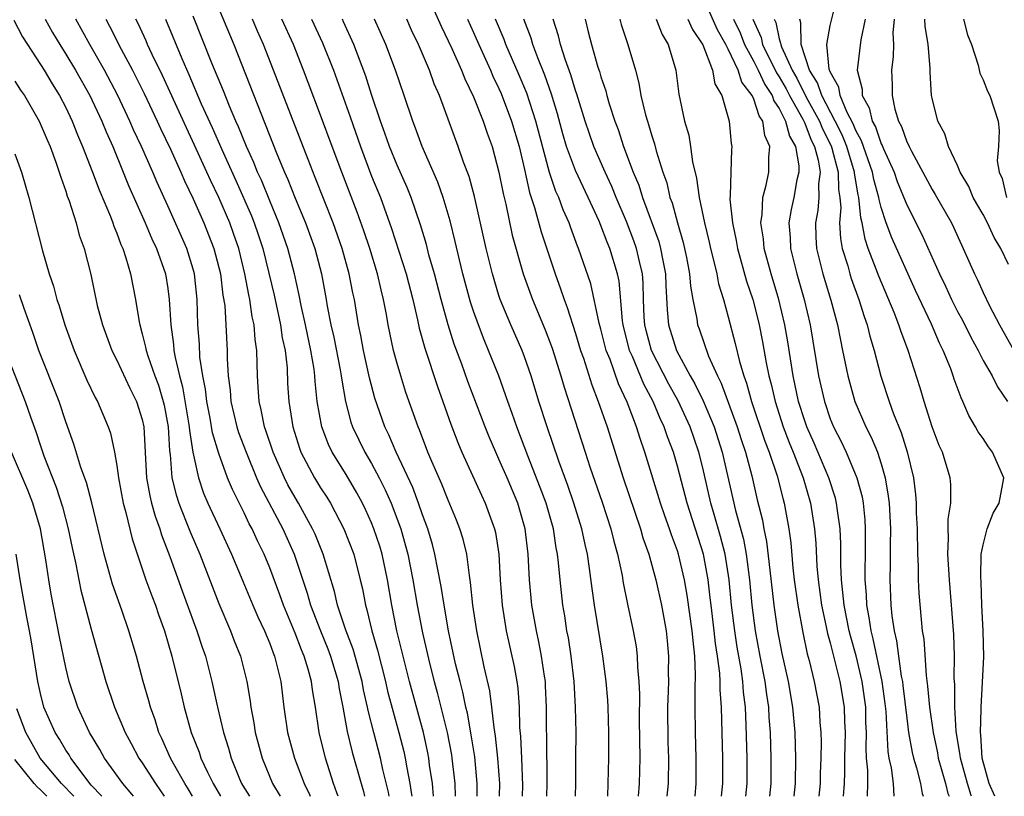
# Model space of a CAD drawing. Units: inches. Extents: x 2580000 to 2583000, y 1551000 to 1554000.
# Drawn here: x 2580931 to 2581009, y 1551000 to 1551061 of the extents above; entities that cross this region are included whole.
import ezdxf

# ---------------------------------------------------------------- set-up
doc = ezdxf.new("R2010")
doc.units = ezdxf.units.IN
doc.header["$MEASUREMENT"] = 0
doc.layers.add('LD25801551_2ft', color=140, linetype='Continuous')

msp = doc.modelspace()

# ---------------------------------------------------------------- linework, layer by layer
at = {"layer": 'LD25801551_2ft'}
for points, elevation in [([(2580946.074, 1551064.075), (2580948.185, 1551059), (2580951.571, 1551050.429), (2580952.167, 1551049), (2580952.427, 1551048.427), (2580953, 1551046.962), (2580953.815, 1551045), (2580954.535, 1551043), (2580955.061, 1551041), (2580955.439, 1551039), (2580955.523, 1551038.477), (2580955.812, 1551037), (2580956.034, 1551036.034), (2580956.533, 1551033.467), (2580956.615, 1551033), (2580956.652, 1551032.652), (2580956.954, 1551031), (2580957.38, 1551029.379), (2580957.509, 1551029), (2580957.986, 1551027.986), (2580958.477, 1551027), (2580959, 1551026.123), (2580959.598, 1551025), (2580960.068, 1551024.068), (2580960.54, 1551023), (2580961.291, 1551021), (2580961.672, 1551019.672), (2580961.839, 1551019), (2580962.23, 1551017), (2580962.579, 1551015), (2580963, 1551012.844), (2580963.546, 1551010.455), (2580963.919, 1551009), (2580964.159, 1551008.159), (2580964.941, 1551005), (2580965.265, 1551003.265), (2580965.306, 1551003), (2580965.521, 1551001), (2580965.566, 1551000)], 7322), ([(2580963.219, 1551063.219), (2580964.461, 1551060.46), (2580965.296, 1551058.704), (2580966.056, 1551057), (2580966.316, 1551056.316), (2580967, 1551054.899), (2580967.748, 1551053), (2580968.062, 1551052.062), (2580968.456, 1551051), (2580968.999, 1551048.998), (2580969.316, 1551047.316), (2580969.525, 1551046.475), (2580970.046, 1551044.045), (2580970.904, 1551041), (2580971.632, 1551039), (2580972.619, 1551036.619), (2580973.165, 1551035.165), (2580973.846, 1551033), (2580974.106, 1551032.106), (2580975.762, 1551027), (2580976.133, 1551025.867), (2580977.089, 1551023.089), (2580977.775, 1551021), (2580978.015, 1551020.015), (2580978.306, 1551019), (2580978.663, 1551017.337), (2580978.755, 1551016.755), (2580979.088, 1551015.088), (2580979.532, 1551013), (2580979.759, 1551011.759), (2580979.852, 1551011), (2580979.872, 1551010.128), (2580979.983, 1551009), (2580980.026, 1551008.026), (2580980.015, 1551005.985), (2580980.043, 1551003), (2580979.996, 1551001), (2580979.926, 1551000)], 7308), ([(2580997.919, 1551000), (2580997.943, 1551001), (2580997.945, 1551002.055), (2580997.853, 1551003), (2580997.813, 1551003.812), (2580997.838, 1551005), (2580997.803, 1551005.803), (2580997.781, 1551007), (2580997.504, 1551009), (2580997.027, 1551011.027), (2580996.587, 1551012.587), (2580996.488, 1551013), (2580996.081, 1551015), (2580996, 1551016), (2580995.872, 1551017), (2580995.82, 1551018.18), (2580995.829, 1551019.829), (2580995.772, 1551021), (2580995.561, 1551022.439), (2580995.5, 1551023), (2580995.4, 1551023.4), (2580994.883, 1551025), (2580993.732, 1551027.731), (2580993.167, 1551029), (2580993, 1551029.482), (2580992.521, 1551031), (2580992.084, 1551033), (2580991.669, 1551035.669), (2580991.442, 1551037), (2580990.971, 1551039), (2580990.363, 1551041), (2580989.816, 1551043), (2580989.756, 1551043.756), (2580989.553, 1551045), (2580989.665, 1551045.665), (2580989.718, 1551047), (2580989.982, 1551047.982), (2580990.179, 1551049), (2580990.176, 1551050.176), (2580990.253, 1551051), (2580989.857, 1551051.857), (2580989.707, 1551053), (2580989.416, 1551053.415), (2580989, 1551054.718), (2580988.87, 1551055), (2580988.059, 1551056.059), (2580987.771, 1551057), (2580987, 1551058.639), (2580986.814, 1551059), (2580986.16, 1551060.16), (2580985, 1551062.771)], 7290), ([(2581007.924, 1551000), (2581007.466, 1551001), (2581006.925, 1551003), (2581006.822, 1551004.822), (2581006.792, 1551005), (2581006.85, 1551006.85), (2581006.841, 1551007), (2581006.958, 1551008.957), (2581007.044, 1551010.956), (2581006.999, 1551013), (2581006.896, 1551015), (2581006.834, 1551016.834), (2581006.809, 1551017.191), (2581006.856, 1551019), (2581007, 1551019.74), (2581007.311, 1551021), (2581007.786, 1551022.214), (2581008.253, 1551023), (2581008.544, 1551024.544), (2581008.615, 1551025), (2581007.74, 1551027), (2581007.431, 1551027.432), (2581007, 1551028.092), (2581006.615, 1551028.615), (2581006.414, 1551029), (2581005.889, 1551029.889), (2581005.414, 1551031), (2581005.271, 1551031.27), (2581004.734, 1551032.734), (2581004.654, 1551033), (2581004.458, 1551033.542), (2581003.87, 1551035), (2581003.578, 1551035.578), (2581002.936, 1551037.064), (2581001.691, 1551039.691), (2580999.831, 1551043.831), (2580999.398, 1551045), (2580999, 1551046.215), (2580998.834, 1551046.834), (2580998.819, 1551047), (2580998.424, 1551048.424), (2580998.327, 1551049), (2580997.459, 1551051.459), (2580997, 1551052.271), (2580996.79, 1551052.79), (2580996.325, 1551053.675), (2580995.766, 1551055), (2580995.665, 1551055.665), (2580995, 1551056.867), (2580994.921, 1551057.078), (2580994.738, 1551059), (2580995, 1551060.508), (2580995.48, 1551062.52)], 7280), ([(2580963.868, 1551000), (2580963.769, 1551001), (2580963.558, 1551002.442), (2580963.495, 1551003), (2580963.418, 1551003.418), (2580963.066, 1551005), (2580961.973, 1551009), (2580961.466, 1551011), (2580960.994, 1551013), (2580960.586, 1551015), (2580960.241, 1551017), (2580959.818, 1551019), (2580959.637, 1551019.637), (2580959.188, 1551021), (2580959, 1551021.466), (2580958.519, 1551022.519), (2580958.282, 1551023), (2580957.832, 1551023.832), (2580957, 1551025.253), (2580955.913, 1551027), (2580955.614, 1551027.614), (2580955.088, 1551029), (2580954.74, 1551031), (2580954.562, 1551032.562), (2580954.537, 1551033), (2580954.48, 1551033.52), (2580954.232, 1551035), (2580953.814, 1551037), (2580953.469, 1551038.531), (2580953.323, 1551039.323), (2580952.94, 1551041), (2580952.425, 1551043), (2580951.732, 1551045), (2580951, 1551046.738), (2580950.349, 1551048.349), (2580950.043, 1551049), (2580949.751, 1551049.751), (2580949.173, 1551051), (2580948.548, 1551052.548), (2580948.337, 1551053), (2580947.839, 1551054.161), (2580947.364, 1551055.365), (2580946.462, 1551057.538), (2580945, 1551061.243)], 7324), ([(2580930.915, 1551060.915), (2580931.611, 1551059.611), (2580931.985, 1551059), (2580933.303, 1551057), (2580933.933, 1551055.933), (2580934.515, 1551055), (2580935, 1551054.055), (2580935.494, 1551053), (2580935.917, 1551051.917), (2580936.318, 1551051), (2580937.103, 1551049), (2580937.606, 1551047.606), (2580938.495, 1551045.505), (2580938.685, 1551045), (2580938.757, 1551044.757), (2580939, 1551044.205), (2580939.322, 1551043.322), (2580939.476, 1551043), (2580939.722, 1551042.278), (2580940.083, 1551041), (2580940.46, 1551039), (2580940.745, 1551037.255), (2580940.798, 1551037), (2580941, 1551036.311), (2580941.262, 1551035.262), (2580941.302, 1551035), (2580941.429, 1551034.571), (2580941.979, 1551033), (2580942.261, 1551032.261), (2580942.643, 1551031), (2580942.707, 1551030.707), (2580943.029, 1551029), (2580943.129, 1551027.129), (2580943.18, 1551026.82), (2580943.332, 1551025), (2580943.651, 1551023.651), (2580943.861, 1551023), (2580944.452, 1551021.548), (2580944.749, 1551020.749), (2580945.51, 1551019), (2580947, 1551015.139), (2580947.923, 1551013), (2580948.213, 1551012.213), (2580948.701, 1551011), (2580949.209, 1551009), (2580949.466, 1551007.466), (2580949.523, 1551007), (2580949.76, 1551005.76), (2580949.87, 1551005), (2580950.404, 1551003), (2580951.218, 1551001), (2580951.836, 1551000)], 7336), ([(2580933.377, 1551061), (2580933.961, 1551059.961), (2580934.523, 1551059), (2580935, 1551058.262), (2580935.763, 1551057), (2580936.882, 1551055), (2580937.817, 1551053), (2580938.157, 1551052.157), (2580938.682, 1551051), (2580939.51, 1551049), (2580939.932, 1551047.932), (2580941.22, 1551045), (2580941.749, 1551043.749), (2580942.11, 1551043), (2580942.817, 1551041), (2580943, 1551039.856), (2580943.116, 1551039), (2580943.231, 1551037), (2580943.452, 1551035.452), (2580943.481, 1551035), (2580943.569, 1551034.431), (2580943.911, 1551033), (2580944.148, 1551032.148), (2580944.686, 1551029), (2580944.702, 1551028.702), (2580944.968, 1551027), (2580945.401, 1551025), (2580945.806, 1551023.807), (2580946.152, 1551023), (2580947.096, 1551021), (2580948.011, 1551019), (2580948.884, 1551016.884), (2580949.683, 1551015), (2580950.082, 1551014.082), (2580950.592, 1551013), (2580951, 1551012.003), (2580951.262, 1551011.262), (2580951.38, 1551011), (2580951.522, 1551010.478), (2580951.868, 1551009), (2580952.119, 1551007), (2580952.407, 1551005), (2580952.95, 1551003), (2580953.699, 1551001), (2580954.13, 1551000.13), (2580954.178, 1551000)], 7334), ([(2580956.37, 1551000), (2580956.282, 1551000.282), (2580956.008, 1551001), (2580955.373, 1551003), (2580954.893, 1551005), (2580954.592, 1551007), (2580954.355, 1551008.355), (2580954.28, 1551009), (2580954.031, 1551009.969), (2580953.714, 1551011), (2580953.495, 1551011.495), (2580953, 1551012.811), (2580952.074, 1551015), (2580951.803, 1551015.803), (2580951, 1551017.942), (2580950.556, 1551019), (2580950.044, 1551020.044), (2580949.619, 1551021), (2580949.398, 1551021.398), (2580949, 1551022.243), (2580948.079, 1551024.079), (2580947.698, 1551025), (2580947, 1551026.912), (2580946.519, 1551028.519), (2580946.322, 1551029.679), (2580946.056, 1551031), (2580945.952, 1551031.952), (2580945.743, 1551033), (2580945.526, 1551034.474), (2580945.479, 1551035.478), (2580945.373, 1551037), (2580945.321, 1551039), (2580945.104, 1551041), (2580945, 1551041.377), (2580944.491, 1551043), (2580943, 1551046.353), (2580942.167, 1551048.167), (2580941.827, 1551049), (2580940.952, 1551051), (2580940.321, 1551052.321), (2580940.032, 1551053), (2580939.091, 1551055), (2580938.035, 1551057), (2580936.876, 1551059), (2580935.78, 1551061)], 7332), ([(2580938.129, 1551061), (2580938.437, 1551060.437), (2580939.351, 1551058.649), (2580940.232, 1551057), (2580941.154, 1551055.154), (2580942.166, 1551053), (2580942.422, 1551052.422), (2580943.211, 1551050.789), (2580944.022, 1551049), (2580944.31, 1551048.31), (2580945, 1551046.891), (2580945.835, 1551045), (2580946.629, 1551043), (2580947.136, 1551041), (2580947.333, 1551039.333), (2580947.468, 1551038.532), (2580947.651, 1551035), (2580947.654, 1551034.346), (2580947.736, 1551033), (2580947.889, 1551031.89), (2580947.953, 1551031), (2580948.43, 1551029), (2580948.564, 1551028.564), (2580949.144, 1551027), (2580949.965, 1551025), (2580950.279, 1551024.279), (2580952.022, 1551021), (2580952.93, 1551019), (2580953.939, 1551015.939), (2580954.192, 1551015), (2580954.977, 1551012.977), (2580955.567, 1551011.567), (2580955.777, 1551011), (2580956.112, 1551009.888), (2580956.365, 1551009), (2580956.446, 1551008.446), (2580956.748, 1551007), (2580957.093, 1551005.093), (2580957.472, 1551003.472), (2580958.171, 1551001), (2580958.366, 1551000.366), (2580958.455, 1551000)], 7330), ([(2580960.375, 1551000), (2580960.322, 1551000.322), (2580959.887, 1551002.113), (2580959.691, 1551003), (2580959.167, 1551005), (2580958.734, 1551006.734), (2580958.689, 1551007), (2580958.366, 1551008.366), (2580958.25, 1551009), (2580957.545, 1551011.545), (2580956.971, 1551013.029), (2580956.315, 1551015), (2580956.078, 1551016.078), (2580955.207, 1551019), (2580954.571, 1551020.571), (2580954.374, 1551021), (2580953.274, 1551023), (2580953, 1551023.448), (2580952.436, 1551024.436), (2580952.151, 1551025), (2580951.269, 1551027), (2580950.711, 1551028.711), (2580950.602, 1551029), (2580950.341, 1551030.341), (2580950.163, 1551031), (2580950.108, 1551032.108), (2580950.034, 1551033), (2580950.03, 1551033.97), (2580949.995, 1551035), (2580949.86, 1551035.86), (2580949.789, 1551037), (2580949.636, 1551037.636), (2580949.442, 1551039), (2580949.357, 1551039.357), (2580949.058, 1551041), (2580948.573, 1551043), (2580948.169, 1551044.169), (2580947.87, 1551045), (2580947.006, 1551047.006), (2580946.354, 1551048.354), (2580946.073, 1551049), (2580945.109, 1551051.109), (2580944.466, 1551052.466), (2580942.576, 1551056.576), (2580941.782, 1551058.218), (2580941.423, 1551059), (2580941.301, 1551059.301), (2580940.665, 1551060.665), (2580940.489, 1551061)], 7328), ([(2580942.817, 1551061), (2580944.095, 1551057.905), (2580944.656, 1551056.656), (2580945.634, 1551054.366), (2580946.489, 1551052.488), (2580947.244, 1551050.756), (2580948.344, 1551048.344), (2580949.566, 1551045.566), (2580949.788, 1551045), (2580950.097, 1551044.098), (2580950.458, 1551043), (2580950.943, 1551041.057), (2580951.347, 1551039.347), (2580951.86, 1551037), (2580951.992, 1551035.993), (2580952.209, 1551035), (2580952.36, 1551033.64), (2580952.41, 1551032.41), (2580952.497, 1551031), (2580952.809, 1551029), (2580953.332, 1551027.332), (2580953.457, 1551027), (2580954.526, 1551025), (2580955, 1551024.22), (2580955.482, 1551023.482), (2580955.772, 1551023), (2580956.82, 1551021), (2580957.595, 1551019), (2580958.112, 1551017), (2580958.281, 1551016.281), (2580958.516, 1551015), (2580958.639, 1551014.639), (2580959.013, 1551013), (2580959.466, 1551011.466), (2580959.765, 1551010.235), (2580960.091, 1551009), (2580960.26, 1551008.26), (2580961.142, 1551005), (2580961.524, 1551003.524), (2580961.641, 1551003), (2580961.759, 1551002.241), (2580962.004, 1551001), (2580962.143, 1551000.143), (2580962.156, 1551000)], 7326), ([(2580967.284, 1551000), (2580967.284, 1551001), (2580967.093, 1551003.093), (2580966.823, 1551004.823), (2580966.522, 1551006.522), (2580966.405, 1551007), (2580966.173, 1551008.173), (2580965.945, 1551009), (2580965.595, 1551010.405), (2580965.044, 1551013), (2580964.691, 1551015), (2580964.467, 1551016.468), (2580964.189, 1551017.811), (2580963.974, 1551019), (2580963.773, 1551019.773), (2580963.407, 1551021), (2580963, 1551022.082), (2580962.691, 1551023), (2580962.228, 1551024.228), (2580960.936, 1551027), (2580960.361, 1551028.361), (2580960.039, 1551029), (2580959.255, 1551031.255), (2580958.841, 1551032.841), (2580958.368, 1551035), (2580958.159, 1551036.159), (2580957.977, 1551037), (2580957.647, 1551039), (2580957.527, 1551039.527), (2580957.252, 1551041), (2580956.693, 1551043), (2580955.987, 1551045), (2580954.582, 1551048.582), (2580954.016, 1551049.984), (2580951.312, 1551057), (2580950.517, 1551059), (2580950.049, 1551060.049), (2580949.651, 1551061)], 7320), ([(2580969.036, 1551000), (2580969.058, 1551001), (2580968.914, 1551003), (2580968.724, 1551004.724), (2580968.609, 1551005.392), (2580968.437, 1551007), (2580968.275, 1551008.275), (2580967.845, 1551010.155), (2580967.264, 1551013), (2580966.959, 1551015), (2580966.776, 1551016.775), (2580966.675, 1551017.325), (2580966.465, 1551019), (2580966.184, 1551020.184), (2580965.929, 1551021), (2580965.668, 1551021.668), (2580965, 1551023.237), (2580964.501, 1551024.5), (2580963.727, 1551026.273), (2580963.427, 1551027), (2580962.761, 1551028.761), (2580962.652, 1551029), (2580961.7, 1551031.7), (2580961.284, 1551033), (2580961, 1551033.971), (2580960.723, 1551035), (2580960.309, 1551037), (2580960.17, 1551037.83), (2580959.946, 1551039), (2580959.749, 1551039.749), (2580959.47, 1551041), (2580958.85, 1551043), (2580958.387, 1551044.387), (2580957.862, 1551045.863), (2580956.652, 1551049), (2580955.902, 1551051), (2580955, 1551053.467), (2580954.032, 1551056.032), (2580953.661, 1551057), (2580952.858, 1551059), (2580951.951, 1551061)], 7318), ([(2580954.287, 1551061), (2580955.145, 1551059.145), (2580955.999, 1551057), (2580956.273, 1551056.273), (2580957.322, 1551053.322), (2580958.124, 1551051), (2580959, 1551048.686), (2580959.691, 1551047), (2580960.573, 1551044.574), (2580961.71, 1551041), (2580962.233, 1551039), (2580962.611, 1551037.39), (2580962.741, 1551036.741), (2580963.166, 1551035.165), (2580964.166, 1551032.165), (2580964.59, 1551031), (2580965.215, 1551029.215), (2580965.764, 1551027.765), (2580966.093, 1551027), (2580967.625, 1551023.625), (2580967.924, 1551023), (2580968.65, 1551021), (2580968.718, 1551020.719), (2580968.986, 1551019), (2580969.092, 1551017), (2580969.253, 1551015), (2580969.575, 1551013), (2580970.188, 1551010.188), (2580970.403, 1551009), (2580970.477, 1551008.477), (2580970.572, 1551007), (2580970.61, 1551005.39), (2580970.688, 1551004.687), (2580970.774, 1551003), (2580970.856, 1551000.856), (2580970.83, 1551000)], 7316), ([(2580972.762, 1551000), (2580972.788, 1551001), (2580972.75, 1551004.75), (2580972.73, 1551005.27), (2580972.735, 1551007), (2580972.663, 1551008.664), (2580972.641, 1551009), (2580972.567, 1551009.433), (2580972.349, 1551011), (2580972.135, 1551012.135), (2580971.937, 1551013), (2580971.588, 1551015), (2580971.397, 1551017), (2580971.294, 1551019), (2580971.056, 1551021), (2580970.467, 1551023), (2580969.635, 1551025), (2580969, 1551026.474), (2580968.751, 1551027), (2580968.22, 1551028.22), (2580967.906, 1551029), (2580966.566, 1551032.566), (2580966.088, 1551033.912), (2580965.494, 1551035.494), (2580965.01, 1551037.01), (2580964.464, 1551039), (2580963.937, 1551041), (2580963.505, 1551042.495), (2580963.3, 1551043.301), (2580962.843, 1551044.844), (2580962.103, 1551047), (2580961.785, 1551047.785), (2580961, 1551049.537), (2580960.407, 1551051), (2580960.051, 1551052.052), (2580959.702, 1551053), (2580959, 1551055.088), (2580958.535, 1551056.535), (2580957.606, 1551059), (2580956.802, 1551060.802), (2580956.708, 1551061)], 7314), ([(2580974.997, 1551000), (2580975.02, 1551001), (2580975.043, 1551003), (2580975.046, 1551005), (2580975.005, 1551007), (2580974.887, 1551009), (2580974.659, 1551011), (2580974.444, 1551012.444), (2580974.335, 1551013), (2580974.162, 1551014.162), (2580974.018, 1551015), (2580973.789, 1551017), (2580973.681, 1551018.319), (2580973.6, 1551019), (2580973.497, 1551019.497), (2580973.276, 1551021), (2580972.704, 1551023), (2580972.244, 1551024.244), (2580971.268, 1551026.732), (2580970.402, 1551029), (2580970.046, 1551030.046), (2580969.691, 1551031), (2580969.521, 1551031.52), (2580968.976, 1551033), (2580968.187, 1551035), (2580967.832, 1551035.832), (2580967.379, 1551037), (2580967, 1551038.078), (2580966.773, 1551038.773), (2580966.17, 1551041), (2580965.887, 1551042.113), (2580965.556, 1551043.556), (2580965.159, 1551045.159), (2580964.62, 1551047), (2580964.198, 1551048.198), (2580962.966, 1551051), (2580962.447, 1551052.448), (2580962.232, 1551053), (2580961.567, 1551055), (2580960.874, 1551057), (2580960.107, 1551059), (2580959.229, 1551061)], 7312), ([(2580977.53, 1551000), (2580977.574, 1551001), (2580977.621, 1551003), (2580977.621, 1551005), (2580977.564, 1551007), (2580977.539, 1551007.539), (2580977.422, 1551009), (2580977.161, 1551011), (2580976.491, 1551015), (2580976.306, 1551016.306), (2580976.113, 1551017.887), (2580975.939, 1551019), (2580975.753, 1551019.752), (2580975.502, 1551021), (2580974.881, 1551023), (2580974.397, 1551024.397), (2580973.695, 1551026.305), (2580972.777, 1551029), (2580972.135, 1551031), (2580971.515, 1551033), (2580971, 1551034.504), (2580970.812, 1551035), (2580969.932, 1551037), (2580969.103, 1551039), (2580969, 1551039.311), (2580968.481, 1551041), (2580967.986, 1551043), (2580967.079, 1551047.079), (2580966.652, 1551048.652), (2580966.226, 1551049.774), (2580965.804, 1551051), (2580964.317, 1551055), (2580963.916, 1551055.916), (2580963.534, 1551057), (2580962.684, 1551059), (2580962.142, 1551060.142), (2580961.771, 1551061)], 7310), ([(2580966.525, 1551061), (2580967, 1551059.959), (2580967.415, 1551059), (2580968.331, 1551057), (2580968.526, 1551056.526), (2580969, 1551055.547), (2580969.165, 1551055.165), (2580969.984, 1551053), (2580970.578, 1551051), (2580971, 1551049.195), (2580971.39, 1551047.39), (2580971.79, 1551046.21), (2580972.305, 1551044.305), (2580973.398, 1551041), (2580973.837, 1551039.837), (2580974.105, 1551039), (2580974.36, 1551038.36), (2580975, 1551036.332), (2580975.399, 1551035), (2580975.622, 1551034.378), (2580976.29, 1551032.29), (2580976.794, 1551031), (2580977.479, 1551029), (2580978.744, 1551025), (2580980.101, 1551021), (2580980.299, 1551020.299), (2580980.754, 1551019), (2580981.307, 1551017), (2580981.749, 1551015), (2580982.119, 1551013), (2580982.207, 1551012.206), (2580982.312, 1551011), (2580982.282, 1551009.718), (2580982.296, 1551009), (2580982.286, 1551008.286), (2580982.236, 1551007), (2580982.257, 1551004.257), (2580982.295, 1551003), (2580982.272, 1551001), (2580982.185, 1551000)], 7306), ([(2580984.386, 1551000), (2580984.487, 1551001), (2580984.486, 1551003), (2580984.422, 1551005), (2580984.397, 1551007), (2580984.399, 1551008.398), (2580984.433, 1551009.567), (2580984.377, 1551011), (2580984.229, 1551012.229), (2580984.174, 1551013), (2580983.775, 1551015.775), (2580983.557, 1551017), (2580983.087, 1551019), (2580983, 1551019.271), (2580982.528, 1551020.528), (2580982.379, 1551021), (2580982.012, 1551022.012), (2580981.685, 1551023), (2580980.453, 1551027), (2580980.075, 1551028.075), (2580979.793, 1551029), (2580979.066, 1551030.934), (2580978.38, 1551032.38), (2580977.716, 1551034.284), (2580977.422, 1551035), (2580977, 1551036.676), (2580976.869, 1551037.131), (2580976.212, 1551040.212), (2580975.251, 1551043), (2580975.174, 1551043.174), (2580974.631, 1551044.631), (2580974.509, 1551045), (2580974.045, 1551046.045), (2580973.7, 1551047), (2580973.474, 1551047.474), (2580972.953, 1551048.953), (2580971.891, 1551053), (2580971.18, 1551055.18), (2580970.595, 1551056.596), (2580969.547, 1551059), (2580969.406, 1551059.406), (2580968.729, 1551061)], 7304), ([(2580986.457, 1551000), (2580986.515, 1551000.515), (2580986.563, 1551001), (2580986.557, 1551003), (2580986.459, 1551007), (2580986.353, 1551008.353), (2580986.353, 1551009), (2580986.328, 1551009.672), (2580986.157, 1551011), (2580985.997, 1551011.997), (2580985.898, 1551013), (2580985.642, 1551015), (2580985.587, 1551015.587), (2580985.416, 1551017), (2580985.056, 1551019), (2580983.763, 1551023), (2580983, 1551025.918), (2580982.685, 1551027), (2580982.223, 1551028.223), (2580981.976, 1551029), (2580981.652, 1551029.652), (2580981.102, 1551031), (2580980.36, 1551032.36), (2580979.466, 1551034.534), (2580979.252, 1551035), (2580978.741, 1551037), (2580978.689, 1551037.311), (2580978.425, 1551040.425), (2580978.308, 1551041), (2580977.706, 1551043), (2580977.489, 1551043.489), (2580977, 1551044.815), (2580976.862, 1551045.138), (2580976.006, 1551047), (2580975, 1551049.115), (2580974.306, 1551051), (2580974.007, 1551052.007), (2580973.58, 1551053.58), (2580973.108, 1551055.108), (2580972.599, 1551056.599), (2580972.041, 1551057.959), (2580971.653, 1551059), (2580971.512, 1551059.512), (2580970.946, 1551061)], 7302), ([(2580988.368, 1551000), (2580988.479, 1551001), (2580988.478, 1551003), (2580988.413, 1551005.587), (2580988.342, 1551007), (2580988.183, 1551008.183), (2580988.129, 1551009), (2580987.998, 1551010.002), (2580987.698, 1551011.698), (2580987.501, 1551013), (2580987.25, 1551015), (2580987.061, 1551017), (2580986.75, 1551019), (2580986.387, 1551020.387), (2580985.878, 1551022.122), (2580985.635, 1551023), (2580985, 1551025.774), (2580984.69, 1551027), (2580984.002, 1551029), (2580983.054, 1551031.054), (2580982.34, 1551032.34), (2580980.98, 1551035), (2580980.554, 1551036.554), (2580980.446, 1551037), (2580980.403, 1551037.597), (2580980.345, 1551039), (2580980.314, 1551040.314), (2580980.26, 1551041), (2580980.021, 1551041.979), (2580979.797, 1551043), (2580979.589, 1551043.59), (2580979, 1551045.109), (2580978.192, 1551047), (2580977.857, 1551047.856), (2580977.323, 1551049), (2580976.455, 1551051), (2580975.759, 1551053), (2580975.106, 1551055.106), (2580975, 1551055.402), (2580974.637, 1551056.637), (2580974.215, 1551057.784), (2580973.831, 1551059), (2580973.679, 1551059.68), (2580973.262, 1551061)], 7300), ([(2580975.751, 1551061), (2580976.009, 1551060.009), (2580976.249, 1551059), (2580976.762, 1551057.238), (2580976.884, 1551056.884), (2580977, 1551056.464), (2580977.376, 1551055.376), (2580977.464, 1551055), (2580977.651, 1551054.349), (2580978.09, 1551053), (2580978.344, 1551052.344), (2580978.784, 1551051), (2580979.54, 1551049), (2580979.974, 1551047.974), (2580980.263, 1551047), (2580981.535, 1551043.535), (2580981.677, 1551043), (2580981.822, 1551042.178), (2580982.065, 1551041), (2580982.087, 1551040.087), (2580982.187, 1551038.187), (2580982.303, 1551037), (2580982.927, 1551035), (2580984.016, 1551033), (2580984.381, 1551032.381), (2580985.035, 1551031.035), (2580985.889, 1551029), (2580986.528, 1551027), (2580987.567, 1551022.433), (2580988.18, 1551020.18), (2580988.394, 1551019), (2580988.652, 1551017), (2580988.846, 1551015), (2580989.106, 1551013), (2580989.473, 1551011), (2580989.865, 1551009), (2580989.994, 1551007.994), (2580990.149, 1551007), (2580990.188, 1551006.188), (2580990.277, 1551005), (2580990.348, 1551003), (2580990.346, 1551001), (2580990.235, 1551000)], 7298), ([(2580978.482, 1551061), (2580978.589, 1551060.588), (2580979.083, 1551059.083), (2580979.122, 1551059), (2580979.704, 1551057), (2580979.984, 1551055.984), (2580980.145, 1551055), (2580980.506, 1551053.494), (2580980.649, 1551053), (2580980.742, 1551052.743), (2580981, 1551051.84), (2580981.209, 1551051.209), (2580981.347, 1551050.653), (2580981.866, 1551049), (2580982.161, 1551048.161), (2580982.42, 1551047), (2580982.582, 1551046.582), (2580982.998, 1551045), (2580983.464, 1551043.464), (2580983.717, 1551042.283), (2580983.965, 1551041), (2580984.028, 1551040.029), (2580984.217, 1551039), (2580984.527, 1551037.473), (2580984.586, 1551037), (2580984.704, 1551036.704), (2580985.451, 1551034.549), (2580986.142, 1551033), (2580986.438, 1551032.438), (2580987.7, 1551029), (2580988.009, 1551028.009), (2580988.349, 1551027), (2580988.84, 1551025.16), (2580989.273, 1551023.273), (2580989.671, 1551021.671), (2580989.784, 1551021), (2580989.998, 1551019.997), (2580990.251, 1551017.749), (2580990.584, 1551015), (2580990.871, 1551013), (2580991.205, 1551011.205), (2580991.696, 1551009), (2580992.042, 1551007), (2580992.208, 1551005), (2580992.282, 1551003), (2580992.257, 1551001), (2580992.146, 1551000)], 7296), ([(2580981.324, 1551061), (2580981.797, 1551059.797), (2580982.291, 1551059), (2580982.882, 1551057), (2580983.115, 1551055.115), (2580983.555, 1551053), (2580983.895, 1551051.894), (2580984.038, 1551051), (2580984.194, 1551049.806), (2580984.515, 1551048.515), (2580984.708, 1551047), (2580985.123, 1551045), (2580985.496, 1551043.495), (2580985.598, 1551043), (2580985.818, 1551042.182), (2580986.089, 1551041), (2580986.229, 1551040.229), (2580986.618, 1551039), (2580987, 1551037.632), (2580987.55, 1551035.55), (2580987.879, 1551034.121), (2580988.219, 1551033), (2580988.438, 1551032.438), (2580988.83, 1551031), (2580989.872, 1551027.871), (2580990.21, 1551027), (2580990.835, 1551025.165), (2580991.306, 1551023.306), (2580991.396, 1551023), (2580991.743, 1551021), (2580991.894, 1551019.894), (2580992.064, 1551017.936), (2580992.17, 1551017), (2580992.451, 1551015), (2580992.848, 1551012.848), (2580993.193, 1551011.193), (2580993.341, 1551010.659), (2580993.736, 1551009), (2580994.119, 1551007), (2580994.19, 1551005.81), (2580994.262, 1551005), (2580994.287, 1551004.287), (2580994.269, 1551003), (2580994.218, 1551001.782), (2580994.203, 1551001), (2580994.103, 1551000)], 7294), ([(2580983.833, 1551061), (2580984.185, 1551060.184), (2580985.012, 1551058.988), (2580985.759, 1551057), (2580985.93, 1551055.93), (2580986.478, 1551055), (2580987.077, 1551053), (2580987.233, 1551051.233), (2580987.285, 1551051), (2580987.254, 1551050.746), (2580987.187, 1551049), (2580987.155, 1551047.155), (2580987.123, 1551046.877), (2580987.315, 1551045), (2580987.618, 1551043.618), (2580987.714, 1551043), (2580988.437, 1551040.436), (2580988.923, 1551039), (2580989.34, 1551037.34), (2580989.422, 1551037), (2580989.683, 1551035.683), (2580989.968, 1551034.032), (2580990.18, 1551033), (2580990.36, 1551032.36), (2580990.665, 1551031), (2580991.309, 1551029), (2580991.775, 1551027.774), (2580992.091, 1551027), (2580992.87, 1551025), (2580993.453, 1551023), (2580993.765, 1551021), (2580993.863, 1551019.863), (2580993.948, 1551018.052), (2580994.039, 1551017), (2580994.312, 1551015), (2580994.687, 1551013.313), (2580994.789, 1551012.789), (2580995, 1551012.055), (2580995.761, 1551009), (2580996.097, 1551007), (2580996.122, 1551005.878), (2580996.166, 1551005), (2580996.126, 1551003), (2580996.124, 1551001.876), (2580996.09, 1551001), (2580996.004, 1551000)], 7292), ([(2580987.413, 1551061), (2580987.921, 1551059.921), (2580988.281, 1551059), (2580989, 1551057.675), (2580989.346, 1551057), (2580989.868, 1551055.868), (2580990.453, 1551055), (2580990.585, 1551054.585), (2580991, 1551053.993), (2580991.499, 1551053), (2580991.805, 1551051.805), (2580992.266, 1551051), (2580992.526, 1551049.474), (2580992.527, 1551049), (2580992.39, 1551048.39), (2580992.132, 1551047), (2580991.933, 1551046.067), (2580991.759, 1551045), (2580991.855, 1551043.855), (2580991.883, 1551043), (2580992.382, 1551041), (2580992.96, 1551039), (2580993.433, 1551037), (2580994.082, 1551033), (2580994.542, 1551031), (2580995, 1551029.639), (2580995.256, 1551029), (2580995.852, 1551027.852), (2580996.247, 1551027), (2580997.09, 1551025), (2580997.494, 1551023.494), (2580997.573, 1551023), (2580997.711, 1551021.71), (2580997.753, 1551021), (2580997.753, 1551019.754), (2580997.704, 1551017), (2580997.809, 1551015.809), (2580997.836, 1551015), (2580998.038, 1551014.038), (2580998.177, 1551013), (2580998.351, 1551012.351), (2580999.046, 1551009), (2580999.286, 1551007.286), (2580999.357, 1551006.644), (2580999.51, 1551003.51), (2580999.6, 1551003), (2580999.773, 1551002.227), (2580999.926, 1551001), (2581000, 1551000)], 7288), ([(2580988.922, 1551061), (2580989.572, 1551059.572), (2580989.695, 1551059), (2580990.79, 1551056.79), (2580991, 1551056.478), (2580991.537, 1551055.536), (2580991.806, 1551055), (2580992.846, 1551053.154), (2580993, 1551052.832), (2580993.514, 1551051.514), (2580993.776, 1551051), (2580994.059, 1551049.941), (2580994.197, 1551049), (2580994.082, 1551048.082), (2580994.106, 1551047), (2580994.024, 1551045.976), (2580993.84, 1551045), (2580993.876, 1551043.876), (2580993.932, 1551043), (2580994.426, 1551041), (2580995.05, 1551038.95), (2580995.571, 1551037), (2580995.793, 1551035.792), (2580995.975, 1551035), (2580996.368, 1551033), (2580996.919, 1551031), (2580997.782, 1551029), (2580998.199, 1551028.199), (2580998.704, 1551027), (2580999, 1551026.103), (2580999.314, 1551025), (2580999.556, 1551023.556), (2580999.613, 1551023), (2580999.727, 1551021), (2580999.706, 1551019.706), (2580999.716, 1551018.284), (2580999.667, 1551017), (2580999.746, 1551015), (2580999.827, 1551014.173), (2581000.014, 1551013), (2581000.212, 1551012.212), (2581000.358, 1551011), (2581000.578, 1551009.422), (2581000.669, 1551009), (2581000.709, 1551008.709), (2581001, 1551006.124), (2581001.144, 1551005), (2581001.427, 1551003.427), (2581001.529, 1551003), (2581001.776, 1551002.224), (2581002.093, 1551001), (2581002.227, 1551000.227), (2581002.299, 1551000)], 7286), ([(2580990.599, 1551061), (2580990.726, 1551060.726), (2580991, 1551059.443), (2580991.108, 1551059.108), (2580991.109, 1551059), (2580991.164, 1551058.836), (2580992.008, 1551057), (2580992.368, 1551056.368), (2580993.12, 1551054.88), (2580994.148, 1551053), (2580994.387, 1551052.387), (2580995.062, 1551051.061), (2580995.125, 1551050.875), (2580995.616, 1551049), (2580995.638, 1551047.638), (2580995.75, 1551047), (2580995.819, 1551046.181), (2580995.726, 1551045), (2580995.793, 1551043.793), (2580995.945, 1551043), (2580996.371, 1551041.629), (2580996.535, 1551041), (2580996.646, 1551040.646), (2580997.253, 1551039), (2580997.664, 1551037.664), (2580997.909, 1551037), (2580998.117, 1551036.117), (2580998.456, 1551035), (2580998.978, 1551032.978), (2580999.617, 1551031), (2580999.966, 1551030.034), (2581000.567, 1551028.567), (2581001.044, 1551027.043), (2581001.527, 1551025), (2581001.693, 1551023.693), (2581001.742, 1551023), (2581001.745, 1551022.255), (2581001.811, 1551021), (2581001.85, 1551019), (2581001.907, 1551018.093), (2581001.909, 1551017), (2581001.954, 1551015.954), (2581002.127, 1551013.873), (2581002.225, 1551013), (2581002.335, 1551012.334), (2581002.519, 1551009.481), (2581002.646, 1551008.646), (2581002.789, 1551007), (2581003.066, 1551005), (2581003.412, 1551003.412), (2581003.476, 1551003), (2581004.051, 1551001), (2581004.23, 1551000.23), (2581004.323, 1551000)], 7284), ([(2581006.095, 1551000), (2581006.067, 1551000.067), (2581005.765, 1551001), (2581005.216, 1551003), (2581005.205, 1551003.205), (2581004.892, 1551005.108), (2581004.775, 1551007), (2581004.771, 1551008.771), (2581004.731, 1551009.269), (2581004.753, 1551011), (2581004.693, 1551012.693), (2581004.359, 1551017), (2581004.227, 1551019), (2581004.28, 1551020.28), (2581004.256, 1551021), (2581004.252, 1551021.748), (2581004.459, 1551023), (2581004.478, 1551024.478), (2581004.424, 1551025), (2581003.808, 1551027), (2581003.548, 1551027.548), (2581003, 1551029.006), (2581002.37, 1551031), (2581002.063, 1551032.063), (2581001.119, 1551035), (2581000.532, 1551036.533), (2581000.393, 1551037), (2581000.014, 1551037.986), (2580998.818, 1551040.818), (2580998.617, 1551041.383), (2580997.982, 1551043), (2580997.728, 1551043.727), (2580997.503, 1551045), (2580997.397, 1551045.397), (2580997.256, 1551047), (2580997.201, 1551047.201), (2580996.909, 1551048.91), (2580996.908, 1551049), (2580996.3, 1551051), (2580995.926, 1551051.926), (2580995.386, 1551053), (2580994.332, 1551055), (2580994.005, 1551056.005), (2580993.377, 1551057), (2580992.722, 1551059), (2580992.699, 1551060.7), (2580992.603, 1551061)], 7282), ([(2580997.736, 1551061), (2580997.39, 1551059.389), (2580997.114, 1551057), (2580997.494, 1551055.493), (2580997.507, 1551055), (2580998.049, 1551054.049), (2580998.285, 1551053), (2580998.543, 1551052.543), (2580999, 1551051.222), (2580999.079, 1551051.079), (2580999.186, 1551050.814), (2581000.015, 1551049), (2581000.265, 1551048.265), (2581001, 1551046.437), (2581002.16, 1551044.16), (2581003.563, 1551041), (2581004.039, 1551040.039), (2581004.518, 1551039), (2581005, 1551038.06), (2581005.379, 1551037.38), (2581006.042, 1551036.042), (2581006.599, 1551035), (2581007, 1551034.197), (2581007.699, 1551033), (2581008.132, 1551032.133), (2581008.918, 1551031)], 7278), ([(2581000.016, 1551061), (2580999.915, 1551059.915), (2580999.954, 1551059), (2580999.942, 1551058.058), (2580999.809, 1551057), (2580999.85, 1551055.849), (2580999.854, 1551055), (2581000.066, 1551053.934), (2581000.356, 1551053), (2581000.586, 1551052.586), (2581001, 1551051.381), (2581001.134, 1551051.134), (2581001.182, 1551051), (2581001.373, 1551050.628), (2581003, 1551047.624), (2581003.241, 1551047.242), (2581004.515, 1551045), (2581004.678, 1551044.678), (2581005.294, 1551043.294), (2581005.446, 1551043), (2581006.313, 1551041), (2581006.551, 1551040.551), (2581007, 1551039.544), (2581007.508, 1551038.492), (2581008.285, 1551037), (2581009.398, 1551035)], 7276), ([(2581009, 1551041.737), (2581008.382, 1551043), (2581007.855, 1551043.855), (2581007.346, 1551045), (2581007, 1551045.654), (2581006.501, 1551046.5), (2581006.23, 1551047), (2581005.865, 1551047.865), (2581005.205, 1551049), (2581005, 1551049.507), (2581004.287, 1551051), (2581003.999, 1551051.999), (2581003.441, 1551053), (2581003, 1551054.788), (2581002.96, 1551055), (2581002.837, 1551056.837), (2581002.839, 1551057.161), (2581002.679, 1551059), (2581002.449, 1551060.449), (2581002.424, 1551061)], 7274), ([(2581005.461, 1551061), (2581005.775, 1551059.775), (2581006.075, 1551059), (2581006.601, 1551057.399), (2581006.751, 1551056.751), (2581007, 1551056.242), (2581007.342, 1551055.342), (2581007.536, 1551055), (2581008.173, 1551053), (2581008.259, 1551052.259), (2581008.194, 1551051), (2581008.111, 1551049.889), (2581008.251, 1551049), (2581008.485, 1551048.485), (2581008.846, 1551047)], 7272), ([(2580931, 1551056.135), (2580931.438, 1551055.438), (2580931.747, 1551055), (2580932.914, 1551053), (2580933.526, 1551051.526), (2580933.76, 1551051), (2580934.22, 1551049.78), (2580934.489, 1551049), (2580934.596, 1551048.596), (2580935, 1551047.491), (2580935.115, 1551047.116), (2580935.263, 1551046.736), (2580935.807, 1551045), (2580936.054, 1551044.054), (2580936.436, 1551043), (2580936.95, 1551040.951), (2580937.47, 1551038.53), (2580937.881, 1551037), (2580938.61, 1551035), (2580939, 1551034.233), (2580940.029, 1551032.029), (2580940.556, 1551031), (2580941, 1551029.575), (2580941.123, 1551029), (2580941.343, 1551025), (2580941.591, 1551023.591), (2580941.735, 1551023), (2580942.001, 1551022.001), (2580942.38, 1551021), (2580942.517, 1551020.517), (2580943.175, 1551018.826), (2580944.14, 1551016.14), (2580945.294, 1551013), (2580945.705, 1551011.705), (2580945.958, 1551011), (2580946.472, 1551009), (2580946.892, 1551007), (2580947.363, 1551005), (2580947.776, 1551003.776), (2580947.98, 1551003), (2580948.635, 1551001.365), (2580948.793, 1551001), (2580948.869, 1551000.869), (2580949.408, 1551000)], 7338), ([(2580931, 1551050.42), (2580931.512, 1551049), (2580932.091, 1551047), (2580933.173, 1551042.828), (2580933.703, 1551041), (2580934.04, 1551040.04), (2580934.304, 1551039), (2580934.489, 1551038.489), (2580934.925, 1551037), (2580935.646, 1551035), (2580936.66, 1551032.661), (2580937.302, 1551031.302), (2580937.483, 1551031), (2580938.336, 1551029), (2580938.51, 1551028.51), (2580938.817, 1551027), (2580939, 1551025.956), (2580939.125, 1551025), (2580939.503, 1551023), (2580939.711, 1551022.289), (2580940.214, 1551020.214), (2580941.281, 1551017), (2580941.738, 1551015.738), (2580942.026, 1551015), (2580942.273, 1551014.273), (2580942.739, 1551013), (2580943.323, 1551011), (2580944.046, 1551008.046), (2580944.276, 1551007), (2580944.827, 1551005), (2580945.457, 1551003.457), (2580945.603, 1551003), (2580946.113, 1551001.887), (2580946.557, 1551001), (2580947.129, 1551000)], 7340), ([(2580944.937, 1551000), (2580944.597, 1551000.597), (2580944.35, 1551001), (2580943.474, 1551002.526), (2580943.216, 1551003), (2580942.536, 1551004.536), (2580942.303, 1551005), (2580942.002, 1551006.002), (2580941.634, 1551007), (2580941.507, 1551007.507), (2580941.069, 1551009), (2580940.536, 1551011), (2580939.953, 1551013), (2580939.398, 1551014.602), (2580938.66, 1551016.661), (2580938.011, 1551019), (2580937.034, 1551023.034), (2580936.628, 1551024.627), (2580936.19, 1551025.81), (2580935.637, 1551027.637), (2580935, 1551029.393), (2580934.465, 1551031), (2580932.891, 1551035), (2580932.409, 1551036.409), (2580931.718, 1551038.282), (2580931.357, 1551039.357)], 7342), ([(2580930.238, 1551035), (2580931.804, 1551031), (2580932.224, 1551029.776), (2580932.643, 1551028.643), (2580933, 1551027.52), (2580933.269, 1551026.731), (2580934.254, 1551024.254), (2580934.734, 1551022.734), (2580935.191, 1551021), (2580935.497, 1551019.497), (2580935.782, 1551018.218), (2580936.179, 1551016.179), (2580937, 1551013.118), (2580938.134, 1551009), (2580938.819, 1551007), (2580939.669, 1551005), (2580940.141, 1551004.141), (2580940.74, 1551003), (2580941, 1551002.633), (2580942.043, 1551001), (2580942.436, 1551000.436), (2580942.714, 1551000)], 7344), ([(2580940.301, 1551000), (2580940.174, 1551000.174), (2580939.475, 1551001), (2580938.042, 1551003), (2580937.67, 1551003.67), (2580936.864, 1551005), (2580935.933, 1551007), (2580935.273, 1551009), (2580935, 1551010.105), (2580934.508, 1551012.508), (2580933.854, 1551015.854), (2580933.661, 1551017), (2580933.434, 1551018.566), (2580933, 1551021), (2580932.412, 1551023), (2580932.019, 1551024.019), (2580930.742, 1551027)], 7346), ([(2580937.821, 1551000), (2580937, 1551000.863), (2580936.887, 1551001), (2580936.505, 1551001.496), (2580935.395, 1551003), (2580935.254, 1551003.254), (2580935, 1551003.627), (2580934.496, 1551004.496), (2580934.152, 1551005), (2580933.283, 1551007), (2580933, 1551008.062), (2580932.791, 1551009), (2580932.271, 1551012.271), (2580932.146, 1551013), (2580931.93, 1551014.069), (2580931.658, 1551015.658), (2580931.407, 1551017), (2580931.114, 1551019)], 7348), ([(2580935.632, 1551000), (2580934.661, 1551001), (2580932.985, 1551003), (2580931.852, 1551005), (2580931.145, 1551006.855)], 7350), ([(2580933.519, 1551000), (2580933, 1551000.51), (2580932.743, 1551000.744), (2580932.503, 1551001), (2580931, 1551002.878)], 7352)]:
    msp.add_lwpolyline(points, dxfattribs=dict(at, elevation=elevation))

doc.saveas('drawing.dxf')
